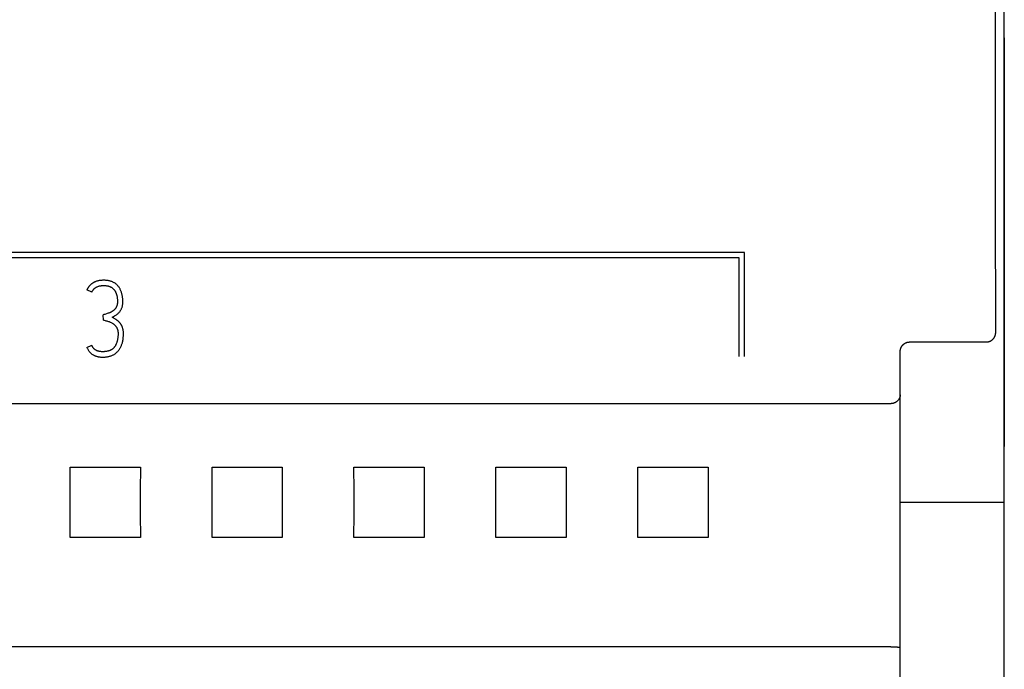
# Model space of a CAD drawing. Extents: x 0 to 594, y 0 to 420.
# Drawn here: x 138 to 159, y 250 to 264 of the extents above; entities that cross this region are included whole.
import ezdxf

# ---------------------------------------------------------------- set-up
doc = ezdxf.new("R2010")
doc.units = 0
doc.header["$LTSCALE"] = 32.67
doc.layers.add('20000_FRONT_O', color=7, linetype='CONTINUOUS')

msp = doc.modelspace()

# ---------------------------------------------------------------- linework, layer by layer
at = {"layer": '20000_FRONT_O', "color": 7, "linetype": 'CONTINUOUS'}
for p, q in [((158.697, 216.783), (158.697, 315.983)), ((158.696, 263.198), (158.696, 254.56)), ((153.207, 258.663), (129.158, 258.663)), ((153.207, 256.463), (153.207, 258.663)), ((153.097, 258.553), (129.268, 258.553)), ((153.097, 256.463), (153.097, 258.553)), ((139.414, 257.825), (139.312, 257.876)), ((139.658, 257.233), (139.651, 257.344)), ((156.697, 256.771), (158.315, 256.771)), ((139.312, 256.653), (139.414, 256.7)), ((156.497, 223.21), (156.497, 256.568)), ((156.297, 255.466), (116.097, 255.466)), ((138.954, 254.125), (140.44, 254.125)), ((141.954, 254.125), (143.44, 254.125)), ((144.954, 254.125), (146.44, 254.125)), ((147.954, 254.125), (149.44, 254.125)), ((150.954, 254.125), (152.44, 254.125)), ((156.497, 253.383), (158.697, 253.383)), ((140.44, 252.64), (138.954, 252.64)), ((143.44, 252.64), (141.954, 252.64)), ((146.44, 252.64), (144.954, 252.64)), ((149.44, 252.64), (147.954, 252.64)), ((152.44, 252.64), (150.954, 252.64)), ((156.297, 250.327), (116.084, 250.327)), ((156.342, 250.326), (156.373, 250.325)), ((156.448, 250.32), (156.462, 250.318)), ((156.482, 250.316), (156.484, 250.316)), ((156.484, 250.316), (156.484, 250.315)), ((156.484, 250.315), (156.485, 250.315)), ((156.485, 250.315), (156.485, 250.315)), ((156.485, 250.315), (156.486, 250.315))]:
    msp.add_line(p, q, dxfattribs=at)
for points in [[(158.515, 256.97), (158.513, 259.659), (158.512, 262.349), (158.512, 265.038), (158.512, 267.727), (158.512, 270.417), (158.513, 273.106), (158.515, 275.795)], [(139.467, 258.034), (139.462, 258.031), (139.457, 258.029), (139.452, 258.026), (139.447, 258.023), (139.442, 258.02), (139.437, 258.017), (139.432, 258.014), (139.428, 258.011), (139.423, 258.008), (139.418, 258.005), (139.414, 258.001), (139.409, 257.998), (139.405, 257.994), (139.4, 257.991), (139.396, 257.987), (139.392, 257.984), (139.388, 257.98), (139.384, 257.976), (139.38, 257.973), (139.376, 257.969), (139.372, 257.965), (139.368, 257.961), (139.365, 257.957), (139.361, 257.953), (139.358, 257.949), (139.354, 257.945), (139.351, 257.94), (139.348, 257.936), (139.344, 257.932), (139.341, 257.927), (139.338, 257.923), (139.335, 257.919), (139.332, 257.914), (139.329, 257.909), (139.327, 257.905), (139.324, 257.9), (139.321, 257.895), (139.319, 257.891), (139.316, 257.886), (139.314, 257.881), (139.312, 257.876)], [(139.842, 257.292), (139.869, 257.306), (139.896, 257.322), (139.922, 257.338), (139.935, 257.347), (139.948, 257.356), (139.961, 257.367), (139.972, 257.377), (139.984, 257.389), (139.995, 257.401), (140.003, 257.41), (140.01, 257.419), (140.016, 257.428), (140.022, 257.438), (140.028, 257.448), (140.034, 257.458), (140.039, 257.469), (140.044, 257.48), (140.049, 257.491), (140.053, 257.503), (140.057, 257.516), (140.06, 257.529), (140.063, 257.543), (140.065, 257.557), (140.066, 257.572), (140.068, 257.588), (140.068, 257.605), (140.069, 257.621), (140.069, 257.638), (140.068, 257.655), (140.067, 257.672), (140.066, 257.689), (140.064, 257.706), (140.062, 257.723), (140.06, 257.739), (140.057, 257.756), (140.054, 257.771), (140.051, 257.785), (140.047, 257.799), (140.043, 257.813), (140.039, 257.827), (140.034, 257.841), (140.028, 257.855), (140.022, 257.868), (140.016, 257.881), (140.01, 257.892), (140.004, 257.904), (139.997, 257.916), (139.989, 257.927), (139.981, 257.937), (139.973, 257.948), (139.964, 257.958), (139.957, 257.967), (139.949, 257.975), (139.94, 257.983), (139.932, 257.99), (139.923, 257.998), (139.914, 258.005), (139.904, 258.011), (139.895, 258.018), (139.885, 258.024), (139.873, 258.03), (139.861, 258.036), (139.849, 258.042), (139.837, 258.047), (139.824, 258.051), (139.812, 258.056), (139.799, 258.059), (139.786, 258.063), (139.771, 258.066), (139.757, 258.069), (139.742, 258.071), (139.727, 258.073), (139.712, 258.074), (139.697, 258.075), (139.682, 258.076), (139.667, 258.076), (139.653, 258.076), (139.639, 258.075), (139.625, 258.074), (139.61, 258.073), (139.596, 258.072), (139.582, 258.07), (139.569, 258.068), (139.555, 258.065), (139.541, 258.062), (139.528, 258.058), (139.514, 258.054), (139.502, 258.049), (139.49, 258.045), (139.478, 258.04), (139.467, 258.034)], [(139.414, 257.825), (139.419, 257.835), (139.424, 257.844), (139.43, 257.853), (139.435, 257.861), (139.441, 257.869), (139.447, 257.877), (139.453, 257.884), (139.459, 257.891), (139.466, 257.897), (139.473, 257.903), (139.479, 257.909), (139.486, 257.914), (139.493, 257.919), (139.5, 257.924), (139.508, 257.928), (139.515, 257.932), (139.522, 257.936), (139.529, 257.939), (139.541, 257.944), (139.552, 257.948), (139.563, 257.952), (139.575, 257.955), (139.586, 257.957), (139.598, 257.959), (139.61, 257.961), (139.622, 257.962), (139.633, 257.963), (139.645, 257.964), (139.656, 257.965), (139.667, 257.965), (139.676, 257.965), (139.685, 257.965), (139.695, 257.964), (139.704, 257.963), (139.713, 257.963), (139.723, 257.961), (139.732, 257.96), (139.741, 257.959), (139.75, 257.957), (139.759, 257.955), (139.768, 257.952), (139.777, 257.949), (139.786, 257.946), (139.795, 257.943), (139.803, 257.94), (139.811, 257.936), (139.819, 257.931), (139.827, 257.927), (139.834, 257.922), (139.841, 257.917), (139.848, 257.912), (139.854, 257.907), (139.86, 257.901), (139.866, 257.896), (139.872, 257.89), (139.878, 257.883), (139.883, 257.877), (139.889, 257.87), (139.894, 257.863), (139.899, 257.856), (139.903, 257.849), (139.908, 257.842), (139.912, 257.835), (139.916, 257.827), (139.92, 257.82), (139.923, 257.812), (139.928, 257.801), (139.932, 257.791), (139.936, 257.78), (139.939, 257.769), (139.942, 257.758), (139.945, 257.747), (139.947, 257.735), (139.949, 257.724), (139.951, 257.713), (139.952, 257.701), (139.953, 257.69), (139.954, 257.678), (139.955, 257.667), (139.955, 257.655), (139.956, 257.644), (139.956, 257.632), (139.955, 257.621), (139.955, 257.609), (139.955, 257.598), (139.954, 257.586), (139.952, 257.575), (139.951, 257.567), (139.95, 257.559), (139.948, 257.551), (139.946, 257.543), (139.943, 257.535), (139.94, 257.526), (139.936, 257.518), (139.932, 257.509)], [(139.932, 257.509), (139.928, 257.501), (139.925, 257.496), (139.922, 257.491), (139.918, 257.486), (139.915, 257.481), (139.911, 257.477), (139.908, 257.472), (139.904, 257.467), (139.9, 257.463), (139.896, 257.459), (139.892, 257.454), (139.888, 257.45), (139.884, 257.446), (139.88, 257.442), (139.875, 257.439), (139.871, 257.435), (139.866, 257.431), (139.861, 257.428), (139.857, 257.425), (139.851, 257.421), (139.845, 257.417), (139.839, 257.413), (139.833, 257.409), (139.827, 257.406), (139.82, 257.402), (139.814, 257.399), (139.807, 257.396), (139.801, 257.393), (139.794, 257.39), (139.785, 257.386), (139.777, 257.383), (139.768, 257.38), (139.759, 257.377), (139.741, 257.371), (139.723, 257.365), (139.687, 257.354), (139.669, 257.349), (139.651, 257.344)], [(139.658, 257.233), (139.676, 257.229), (139.694, 257.226), (139.712, 257.221), (139.73, 257.217), (139.748, 257.212), (139.766, 257.206), (139.778, 257.202), (139.789, 257.197), (139.801, 257.193), (139.812, 257.187), (139.823, 257.182), (139.834, 257.176), (139.845, 257.17), (139.855, 257.163), (139.866, 257.156), (139.873, 257.151), (139.88, 257.145), (139.887, 257.139), (139.894, 257.133), (139.901, 257.126), (139.907, 257.119), (139.913, 257.112), (139.919, 257.105), (139.925, 257.098), (139.93, 257.09), (139.935, 257.082), (139.94, 257.074), (139.945, 257.065), (139.949, 257.057), (139.953, 257.048), (139.956, 257.039), (139.959, 257.029), (139.962, 257.019), (139.964, 257.009), (139.966, 256.999), (139.967, 256.988), (139.968, 256.977), (139.968, 256.966), (139.969, 256.955), (139.969, 256.94), (139.969, 256.925), (139.968, 256.909), (139.967, 256.894), (139.965, 256.879), (139.963, 256.864), (139.961, 256.849), (139.959, 256.834), (139.957, 256.821), (139.954, 256.809), (139.951, 256.796), (139.948, 256.784), (139.945, 256.771), (139.941, 256.759), (139.937, 256.747), (139.932, 256.735), (139.929, 256.726), (139.925, 256.717), (139.92, 256.709), (139.916, 256.7), (139.911, 256.692), (139.906, 256.684), (139.901, 256.675), (139.895, 256.668), (139.889, 256.66), (139.883, 256.653), (139.877, 256.646), (139.87, 256.64), (139.864, 256.634), (139.857, 256.628), (139.85, 256.622), (139.843, 256.617), (139.835, 256.612), (139.827, 256.607), (139.819, 256.602), (139.811, 256.598), (139.802, 256.594), (139.793, 256.59), (139.784, 256.586), (139.775, 256.583), (139.766, 256.58), (139.756, 256.578), (139.747, 256.575), (139.735, 256.573), (139.722, 256.57), (139.71, 256.568), (139.697, 256.567), (139.685, 256.566), (139.672, 256.565), (139.66, 256.565), (139.647, 256.565), (139.632, 256.565), (139.618, 256.565), (139.604, 256.567), (139.589, 256.568), (139.577, 256.57)], [(140.053, 257.103), (140.05, 257.109), (140.047, 257.115), (140.044, 257.122), (140.041, 257.128), (140.037, 257.134), (140.034, 257.139), (140.03, 257.145), (140.027, 257.151), (140.023, 257.156), (140.019, 257.162), (140.015, 257.167), (140.01, 257.172), (140.006, 257.177), (140.002, 257.182), (139.997, 257.187), (139.992, 257.192), (139.987, 257.197), (139.982, 257.202), (139.977, 257.206), (139.972, 257.211), (139.966, 257.215), (139.961, 257.22), (139.955, 257.224), (139.949, 257.228), (139.943, 257.233), (139.936, 257.238), (139.928, 257.243), (139.92, 257.248), (139.912, 257.253), (139.901, 257.26), (139.889, 257.266), (139.878, 257.273), (139.866, 257.28), (139.854, 257.286), (139.842, 257.292)], [(139.312, 256.653), (139.317, 256.641), (139.323, 256.63), (139.337, 256.606), (139.344, 256.593), (139.352, 256.581), (139.361, 256.569), (139.37, 256.558), (139.377, 256.55), (139.384, 256.543), (139.391, 256.536), (139.403, 256.525), (139.416, 256.516), (139.425, 256.509), (139.435, 256.503), (139.445, 256.498), (139.455, 256.492), (139.466, 256.487), (139.476, 256.482), (139.488, 256.478), (139.5, 256.473), (139.512, 256.469), (139.525, 256.465), (139.538, 256.462), (139.551, 256.459), (139.566, 256.457), (139.581, 256.455), (139.596, 256.453), (139.613, 256.452), (139.63, 256.452), (139.647, 256.451), (139.663, 256.452), (139.68, 256.452), (139.696, 256.453), (139.712, 256.455), (139.728, 256.457), (139.745, 256.459), (139.761, 256.462), (139.777, 256.466), (139.789, 256.469), (139.802, 256.473), (139.814, 256.477), (139.826, 256.481), (139.838, 256.486), (139.85, 256.491), (139.862, 256.496), (139.873, 256.502), (139.884, 256.509), (139.895, 256.515), (139.905, 256.522), (139.915, 256.529), (139.925, 256.537), (139.935, 256.545), (139.944, 256.553), (139.953, 256.562), (139.962, 256.571), (139.97, 256.58), (139.978, 256.59), (139.986, 256.6), (139.994, 256.611), (140.001, 256.622), (140.008, 256.633), (140.015, 256.644), (140.021, 256.655), (140.027, 256.667), (140.032, 256.679), (140.039, 256.693), (140.044, 256.708), (140.05, 256.724), (140.055, 256.739), (140.059, 256.755), (140.063, 256.77), (140.066, 256.786), (140.07, 256.802), (140.073, 256.82), (140.075, 256.839), (140.078, 256.858), (140.079, 256.876), (140.081, 256.895), (140.081, 256.913), (140.082, 256.932), (140.082, 256.951), (140.081, 256.972), (140.08, 256.994), (140.079, 257.007), (140.077, 257.02), (140.075, 257.033), (140.072, 257.045), (140.069, 257.057), (140.065, 257.069), (140.062, 257.081), (140.057, 257.092), (140.053, 257.103)], [(158.315, 256.771), (158.32, 256.771), (158.326, 256.771), (158.331, 256.771), (158.336, 256.772), (158.341, 256.772), (158.346, 256.773), (158.351, 256.774), (158.356, 256.775), (158.36, 256.776), (158.365, 256.777), (158.37, 256.779), (158.375, 256.78), (158.379, 256.781), (158.384, 256.783), (158.389, 256.785), (158.393, 256.787), (158.398, 256.789), (158.402, 256.791), (158.407, 256.793), (158.411, 256.795), (158.415, 256.798), (158.419, 256.8), (158.424, 256.803), (158.428, 256.805), (158.432, 256.808), (158.436, 256.811), (158.439, 256.814), (158.443, 256.817), (158.447, 256.82), (158.451, 256.824), (158.454, 256.827), (158.458, 256.83), (158.461, 256.834), (158.464, 256.838), (158.468, 256.841), (158.471, 256.845), (158.474, 256.849), (158.477, 256.853), (158.48, 256.857), (158.482, 256.861), (158.485, 256.865), (158.488, 256.869), (158.49, 256.874), (158.492, 256.878), (158.495, 256.882), (158.497, 256.887), (158.499, 256.891), (158.501, 256.896), (158.503, 256.901), (158.504, 256.905), (158.506, 256.91), (158.507, 256.914), (158.508, 256.919), (158.51, 256.923), (158.511, 256.928), (158.512, 256.933), (158.512, 256.937), (158.513, 256.942), (158.514, 256.947), (158.514, 256.951), (158.515, 256.956), (158.515, 256.961), (158.515, 256.965), (158.515, 256.97)], [(156.497, 256.568), (156.497, 256.573), (156.497, 256.578), (156.497, 256.582), (156.498, 256.587), (156.498, 256.592), (156.499, 256.597), (156.5, 256.602), (156.501, 256.607), (156.502, 256.612), (156.503, 256.617), (156.504, 256.621), (156.505, 256.626), (156.507, 256.631), (156.508, 256.636), (156.51, 256.64), (156.512, 256.645), (156.514, 256.649), (156.516, 256.654), (156.518, 256.658), (156.52, 256.663), (156.522, 256.667), (156.525, 256.671), (156.527, 256.675), (156.53, 256.679), (156.533, 256.684), (156.535, 256.688), (156.538, 256.691), (156.541, 256.695), (156.544, 256.699), (156.548, 256.703), (156.551, 256.706), (156.554, 256.71), (156.558, 256.713), (156.561, 256.717), (156.565, 256.72), (156.568, 256.723), (156.572, 256.726), (156.576, 256.729), (156.58, 256.732), (156.584, 256.735), (156.588, 256.738), (156.592, 256.74), (156.596, 256.743), (156.6, 256.745), (156.604, 256.748), (156.609, 256.75), (156.613, 256.752), (156.618, 256.754), (156.622, 256.756), (156.626, 256.758), (156.631, 256.759), (156.636, 256.761), (156.64, 256.762), (156.645, 256.764), (156.649, 256.765), (156.654, 256.766), (156.659, 256.767), (156.664, 256.768), (156.668, 256.769), (156.673, 256.769), (156.678, 256.77), (156.683, 256.77), (156.687, 256.771), (156.692, 256.771), (156.697, 256.771)], [(139.577, 256.57), (139.571, 256.571), (139.566, 256.572), (139.561, 256.573), (139.556, 256.574), (139.55, 256.576), (139.545, 256.577), (139.54, 256.579), (139.536, 256.58), (139.532, 256.582), (139.527, 256.583), (139.523, 256.585), (139.519, 256.587), (139.515, 256.589), (139.511, 256.59), (139.507, 256.592), (139.503, 256.595), (139.499, 256.597), (139.496, 256.599), (139.493, 256.601), (139.49, 256.603), (139.486, 256.605), (139.483, 256.608), (139.48, 256.61), (139.477, 256.612), (139.474, 256.615), (139.471, 256.617), (139.469, 256.62), (139.466, 256.623), (139.463, 256.626), (139.459, 256.629), (139.456, 256.632), (139.454, 256.636), (139.451, 256.639), (139.448, 256.642), (139.445, 256.646), (139.442, 256.65), (139.44, 256.653), (139.437, 256.657), (139.435, 256.661), (139.432, 256.665), (139.429, 256.669), (139.427, 256.674), (139.425, 256.678), (139.422, 256.682), (139.42, 256.687), (139.418, 256.691), (139.416, 256.696), (139.414, 256.7)], [(156.497, 255.651), (156.497, 255.647), (156.497, 255.643), (156.496, 255.639), (156.496, 255.635), (156.495, 255.631), (156.495, 255.627), (156.494, 255.622), (156.493, 255.618), (156.492, 255.614), (156.491, 255.61), (156.49, 255.606), (156.489, 255.602), (156.487, 255.598), (156.486, 255.594), (156.484, 255.59), (156.482, 255.586), (156.481, 255.582), (156.478, 255.578), (156.476, 255.574), (156.474, 255.57), (156.472, 255.566), (156.469, 255.562), (156.467, 255.558), (156.464, 255.554), (156.462, 255.55), (156.459, 255.547), (156.456, 255.543), (156.453, 255.539), (156.449, 255.535), (156.446, 255.532), (156.443, 255.528), (156.439, 255.525), (156.435, 255.521), (156.432, 255.518), (156.428, 255.515), (156.424, 255.511), (156.42, 255.508), (156.416, 255.505), (156.412, 255.503), (156.408, 255.5), (156.403, 255.497), (156.399, 255.494), (156.395, 255.492), (156.39, 255.489), (156.386, 255.487), (156.381, 255.485), (156.376, 255.483), (156.372, 255.481), (156.367, 255.479), (156.362, 255.477), (156.357, 255.476), (156.353, 255.474), (156.348, 255.473), (156.344, 255.472), (156.339, 255.471), (156.334, 255.47), (156.33, 255.469), (156.325, 255.468), (156.32, 255.468), (156.316, 255.467), (156.311, 255.467), (156.306, 255.467), (156.302, 255.466), (156.297, 255.466)], [(138.954, 252.64), (138.955, 253.133), (138.955, 253.632), (138.954, 254.125)], [(140.44, 254.125), (140.438, 253.632), (140.438, 253.133), (140.44, 252.64)], [(141.954, 252.64), (141.955, 253.133), (141.955, 253.632), (141.954, 254.125)], [(143.44, 254.125), (143.438, 253.632), (143.438, 253.133), (143.44, 252.64)], [(144.954, 252.64), (144.955, 253.133), (144.955, 253.632), (144.954, 254.125)], [(146.44, 254.125), (146.438, 253.632), (146.438, 253.133), (146.44, 252.64)], [(147.954, 252.64), (147.955, 253.133), (147.955, 253.632), (147.954, 254.125)], [(149.44, 254.125), (149.438, 253.632), (149.438, 253.133), (149.44, 252.64)], [(150.954, 252.64), (150.955, 253.133), (150.955, 253.632), (150.954, 254.125)], [(152.44, 254.125), (152.438, 253.632), (152.438, 253.133), (152.44, 252.64)], [(156.297, 250.327), (156.312, 250.326), (156.327, 250.326), (156.342, 250.326)], [(156.373, 250.325), (156.387, 250.325), (156.395, 250.325), (156.402, 250.324), (156.409, 250.324), (156.416, 250.323), (156.424, 250.323), (156.431, 250.322), (156.438, 250.321), (156.443, 250.321), (156.448, 250.32)], [(156.462, 250.318), (156.467, 250.317), (156.472, 250.317), (156.477, 250.316), (156.482, 250.316)], [(156.486, 250.315), (156.486, 250.315), (156.486, 250.315), (156.487, 250.315), (156.487, 250.315), (156.487, 250.315), (156.487, 250.315), (156.488, 250.315), (156.488, 250.315), (156.488, 250.315), (156.488, 250.315), (156.489, 250.315), (156.489, 250.315), (156.489, 250.315), (156.489, 250.315), (156.49, 250.315), (156.49, 250.315), (156.49, 250.315), (156.49, 250.315), (156.49, 250.314), (156.491, 250.314), (156.491, 250.314), (156.491, 250.314), (156.491, 250.314), (156.492, 250.314), (156.492, 250.314), (156.492, 250.314), (156.492, 250.314), (156.493, 250.314), (156.493, 250.314), (156.493, 250.314), (156.493, 250.314), (156.493, 250.314), (156.494, 250.313), (156.494, 250.313), (156.494, 250.313), (156.494, 250.313), (156.494, 250.313), (156.494, 250.313), (156.495, 250.313), (156.495, 250.313), (156.495, 250.313), (156.495, 250.312), (156.495, 250.312), (156.495, 250.312), (156.496, 250.312), (156.496, 250.312), (156.496, 250.312), (156.496, 250.312), (156.496, 250.312), (156.496, 250.311), (156.496, 250.311), (156.496, 250.311), (156.496, 250.311), (156.497, 250.311), (156.497, 250.311), (156.497, 250.31), (156.497, 250.31), (156.497, 250.31), (156.497, 250.31), (156.497, 250.31), (156.497, 250.31), (156.497, 250.309), (156.497, 250.309), (156.497, 250.309)]]:
    msp.add_lwpolyline(points, dxfattribs=at)

doc.saveas('drawing.dxf')
